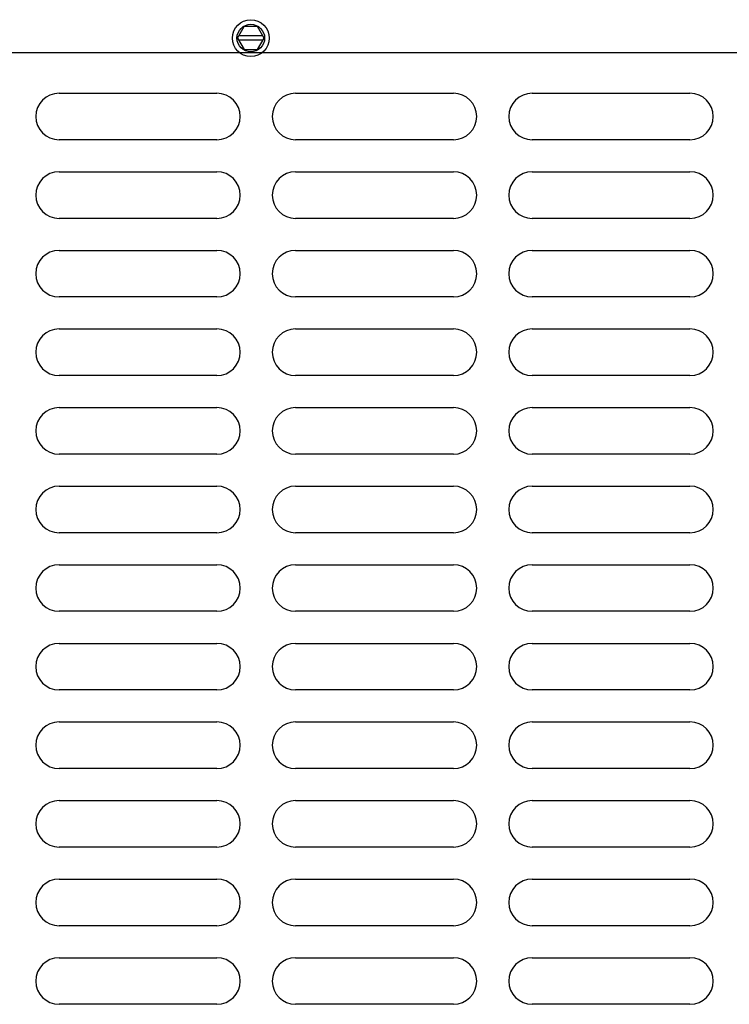
# Model space of a CAD drawing. Units: inches. Extents: x 0 to 11, y 0 to 17.
# Drawn here: x 1.4 to 2, y 9.3 to 10.2 of the extents above; entities that cross this region are included whole.
import ezdxf

# ---------------------------------------------------------------- set-up
doc = ezdxf.new("R2010")
doc.units = ezdxf.units.IN
doc.header["$LTSCALE"] = 1.108148
doc.header["$MEASUREMENT"] = 0
doc.layers.add('0_COMPONENTS', color=7, linetype='CONTINUOUS')

msp = doc.modelspace()

# ---------------------------------------------------------------- linework, layer by layer
at = {"layer": '0_COMPONENTS', "color": 7, "linetype": 'Continuous'}
for p, q in [((1.607708, 10.147048), (1.613346, 10.156813)), ((1.624622, 10.156813), (1.613346, 10.156813)), ((1.63026, 10.147048), (1.624622, 10.156813)), ((1.607708, 10.147048), (1.613346, 10.137282)), ((1.629178, 10.148923), (1.60879, 10.148923)), ((1.629178, 10.145173), (1.60879, 10.145173)), ((1.624622, 10.137282), (1.63026, 10.147048)), ((1.613346, 10.137282), (1.624622, 10.137282))]:
    msp.add_line(p, q, dxfattribs=at)
at = {"layer": '0_COMPONENTS', "color": 4, "linetype": 'Continuous'}
msp.add_line((0.650296, 10.134923), (2.775296, 10.134923), dxfattribs=at)
at = {"layer": '0_COMPONENTS', "color": 6, "linetype": 'Continuous'}
for p, q in [((1.456325, 10.100298), (1.590263, 10.100298)), ((1.65695, 10.100298), (1.790888, 10.100298)), ((1.857575, 10.100298), (1.991513, 10.100298)), ((1.590263, 10.060798), (1.456325, 10.060798)), ((1.790888, 10.060798), (1.65695, 10.060798)), ((1.991513, 10.060798), (1.857575, 10.060798)), ((1.456325, 10.03361), (1.590263, 10.03361)), ((1.65695, 10.03361), (1.790888, 10.03361)), ((1.857575, 10.03361), (1.991513, 10.03361)), ((1.590263, 9.99411), (1.456325, 9.99411)), ((1.790888, 9.99411), (1.65695, 9.99411)), ((1.991513, 9.99411), (1.857575, 9.99411)), ((1.456325, 9.966923), (1.590263, 9.966923)), ((1.65695, 9.966923), (1.790888, 9.966923)), ((1.857575, 9.966923), (1.991513, 9.966923)), ((1.590263, 9.927423), (1.456325, 9.927423)), ((1.790888, 9.927423), (1.65695, 9.927423)), ((1.991513, 9.927423), (1.857575, 9.927423)), ((1.456325, 9.900235), (1.590263, 9.900235)), ((1.65695, 9.900235), (1.790888, 9.900235)), ((1.857575, 9.900235), (1.991513, 9.900235)), ((1.590263, 9.860735), (1.456325, 9.860735)), ((1.790888, 9.860735), (1.65695, 9.860735)), ((1.991513, 9.860735), (1.857575, 9.860735)), ((1.456325, 9.833548), (1.590263, 9.833548)), ((1.65695, 9.833548), (1.790888, 9.833548)), ((1.857575, 9.833548), (1.991513, 9.833548)), ((1.590263, 9.794048), (1.456325, 9.794048)), ((1.790888, 9.794048), (1.65695, 9.794048)), ((1.991513, 9.794048), (1.857575, 9.794048)), ((1.456325, 9.76686), (1.590263, 9.76686)), ((1.65695, 9.76686), (1.790888, 9.76686)), ((1.857575, 9.76686), (1.991513, 9.76686)), ((1.590263, 9.72736), (1.456325, 9.72736)), ((1.790888, 9.72736), (1.65695, 9.72736)), ((1.991513, 9.72736), (1.857575, 9.72736)), ((1.456325, 9.700173), (1.590263, 9.700173)), ((1.65695, 9.700173), (1.790888, 9.700173)), ((1.857575, 9.700173), (1.991513, 9.700173)), ((1.590263, 9.660673), (1.456325, 9.660673)), ((1.790888, 9.660673), (1.65695, 9.660673)), ((1.991513, 9.660673), (1.857575, 9.660673)), ((1.456325, 9.633485), (1.590263, 9.633485)), ((1.65695, 9.633485), (1.790888, 9.633485)), ((1.857575, 9.633485), (1.991513, 9.633485)), ((1.590263, 9.593985), (1.456325, 9.593985)), ((1.790888, 9.593985), (1.65695, 9.593985)), ((1.991513, 9.593985), (1.857575, 9.593985)), ((1.456325, 9.566798), (1.590263, 9.566798)), ((1.65695, 9.566798), (1.790888, 9.566798)), ((1.857575, 9.566798), (1.991513, 9.566798)), ((1.590263, 9.527298), (1.456325, 9.527298)), ((1.790888, 9.527298), (1.65695, 9.527298)), ((1.991513, 9.527298), (1.857575, 9.527298)), ((1.456325, 9.50011), (1.590263, 9.50011)), ((1.65695, 9.50011), (1.790888, 9.50011)), ((1.857575, 9.50011), (1.991513, 9.50011)), ((1.590263, 9.46061), (1.456325, 9.46061)), ((1.790888, 9.46061), (1.65695, 9.46061)), ((1.991513, 9.46061), (1.857575, 9.46061)), ((1.456325, 9.433423), (1.590263, 9.433423)), ((1.65695, 9.433423), (1.790888, 9.433423)), ((1.857575, 9.433423), (1.991513, 9.433423)), ((1.590263, 9.393923), (1.456325, 9.393923)), ((1.790888, 9.393923), (1.65695, 9.393923)), ((1.991513, 9.393923), (1.857575, 9.393923)), ((1.456325, 9.366735), (1.590263, 9.366735)), ((1.65695, 9.366735), (1.790888, 9.366735)), ((1.857575, 9.366735), (1.991513, 9.366735)), ((1.590263, 9.327235), (1.456325, 9.327235)), ((1.790888, 9.327235), (1.65695, 9.327235)), ((1.991513, 9.327235), (1.857575, 9.327235))]:
    msp.add_line(p, q, dxfattribs=at)
at = {"layer": '0_COMPONENTS', "color": 40, "linetype": 'Continuous'}
msp.add_circle((1.618984, 10.147048), 0.015625, dxfattribs=at)
at = {"layer": '0_COMPONENTS', "color": 7, "linetype": 'Continuous'}
msp.add_circle((1.618984, 10.147048), 0.011719, dxfattribs=at)
at = {"layer": '0_COMPONENTS', "color": 6, "linetype": 'Continuous'}
for centre, start, end in [((1.456325, 10.080548), 90, 270), ((1.590263, 10.080548), 270, 90), ((1.65695, 10.080548), 90, 270), ((1.790888, 10.080548), 270, 90), ((1.857575, 10.080548), 90, 270), ((1.991513, 10.080548), 270, 90), ((1.456325, 10.01386), 90, 270), ((1.590263, 10.01386), 270, 90), ((1.65695, 10.01386), 90, 270), ((1.790888, 10.01386), 270, 90), ((1.857575, 10.01386), 90, 270), ((1.991513, 10.01386), 270, 90), ((1.456325, 9.947173), 90, 270), ((1.590263, 9.947173), 270, 90), ((1.65695, 9.947173), 90, 270), ((1.790888, 9.947173), 270, 90), ((1.857575, 9.947173), 90, 270), ((1.991513, 9.947173), 270, 90), ((1.456325, 9.880485), 90, 270), ((1.590263, 9.880485), 270, 90), ((1.65695, 9.880485), 90, 270), ((1.790888, 9.880485), 270, 90), ((1.857575, 9.880485), 90, 270), ((1.991513, 9.880485), 270, 90), ((1.456325, 9.813798), 90, 270), ((1.590263, 9.813798), 270, 90), ((1.65695, 9.813798), 90, 270), ((1.790888, 9.813798), 270, 90), ((1.857575, 9.813798), 90, 270), ((1.991513, 9.813798), 270, 90), ((1.456325, 9.74711), 90, 270), ((1.590263, 9.74711), 270, 90), ((1.65695, 9.74711), 90, 270), ((1.790888, 9.74711), 270, 90), ((1.857575, 9.74711), 90, 270), ((1.991513, 9.74711), 270, 90), ((1.456325, 9.680423), 90, 270), ((1.590263, 9.680423), 270, 90), ((1.65695, 9.680423), 90, 270), ((1.790888, 9.680423), 270, 90), ((1.857575, 9.680423), 90, 270), ((1.991513, 9.680423), 270, 90), ((1.456325, 9.613735), 90, 270), ((1.590263, 9.613735), 270, 90), ((1.65695, 9.613735), 90, 270), ((1.790888, 9.613735), 270, 90), ((1.857575, 9.613735), 90, 270), ((1.991513, 9.613735), 270, 90), ((1.456325, 9.547048), 90, 270), ((1.590263, 9.547048), 270, 90), ((1.65695, 9.547048), 90, 270), ((1.790888, 9.547048), 270, 90), ((1.857575, 9.547048), 90, 270), ((1.991513, 9.547048), 270, 90), ((1.456325, 9.48036), 90, 270), ((1.590263, 9.48036), 270, 90), ((1.65695, 9.48036), 90, 270), ((1.790888, 9.48036), 270, 90), ((1.857575, 9.48036), 90, 270), ((1.991513, 9.48036), 270, 90), ((1.456325, 9.413673), 90, 270), ((1.590263, 9.413673), 270, 90), ((1.65695, 9.413673), 90, 270), ((1.790888, 9.413673), 270, 90), ((1.857575, 9.413673), 90, 270), ((1.991513, 9.413673), 270, 90), ((1.456325, 9.346985), 90, 270), ((1.590263, 9.346985), 270, 90), ((1.65695, 9.346985), 90, 270), ((1.790888, 9.346985), 270, 90), ((1.857575, 9.346985), 90, 270), ((1.991513, 9.346985), 270, 90)]:
    msp.add_arc(centre, 0.01975, start, end, dxfattribs=at)

doc.saveas('drawing.dxf')
